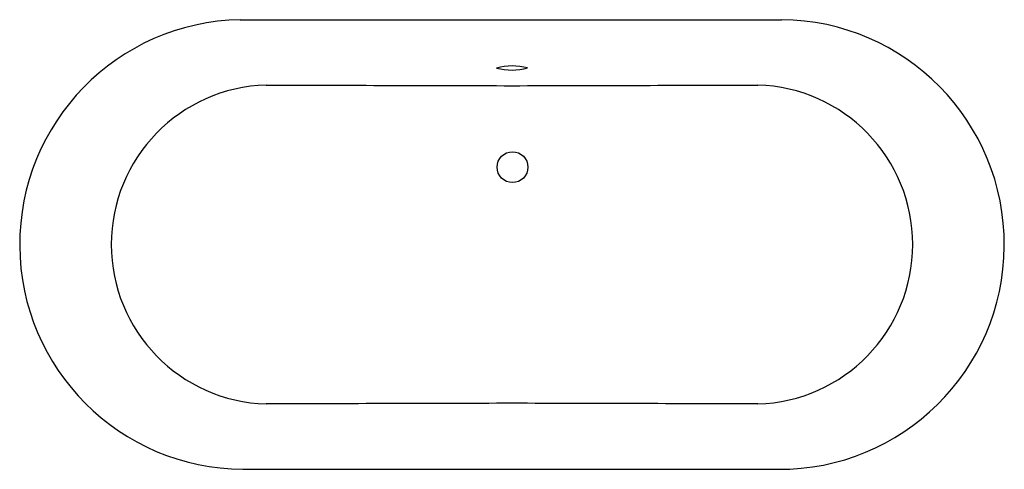
# Model space of a CAD drawing. Extents: x 3394.4 to 3463.2, y 175.7 to 207.1.
import ezdxf

# ---------------------------------------------------------------- set-up
doc = ezdxf.new("R2010")
doc.units = 0
doc.header["$LTSCALE"] = 0.64311
doc.layers.get('0').update_dxf_attribs({"color": 255, "linetype": 'CONTINUOUS'})
doc.layers.get('DEFPOINTS').update_dxf_attribs({"linetype": 'CONTINUOUS'})
doc.styles.get("Standard").update_dxf_attribs({"font": 'txt', "width": 0.8})

msp = doc.modelspace()

# ---------------------------------------------------------------- linework, layer by layer
for p, q in [((3409.852, 207.069), (3447.657, 207.069)), ((3410.041, 175.702), (3447.424, 175.702))]:
    msp.add_line(p, q)
msp.add_circle((3428.87, 196.782), 1.077)
for centre, radius, start, end in [((3410.134, 191.387), 15.685, 91.03182, 269.65702), ((3447.536, 191.385), 15.684, 269.58991, 89.55838), ((3428.845, 199.842), 4.006, 74.46552, 105.8033), ((3428.826, 207.832), 4.273, 255.46818, 284.80065), ((3411.979, 191.385), 11.129, 91.56654, 268.43342), ((3512.844, 35118.848), 34916.484, 269.8339871, 269.8621455), ((3344.825, 35118.848), 34916.484, 270.1378545, 270.1660129), ((3445.691, 191.385), 11.129, 271.56658, 88.43346), ((3513.093, -34830.844), 35011.252, 90.137888, 90.1659702), ((3344.577, -34830.845), 35011.253, 89.8340298, 89.862112)]:
    msp.add_arc(centre, radius, start, end)

# ---------------------------------------------------------------- texts
at = {"layer": 'DEFPOINTS'}
for tag, p, s in [('MODELNUMBER', (3428.835, 191.39), 'K-11195T'), ('TRADENAME', (3428.835, 191.388), 'CLEO'), ('PRODUCT', (3428.835, 191.387), 'BATH')]:
    msp.add_attdef(tag, p, s, height=0.001, dxfattribs=at)

doc.saveas('drawing.dxf')
